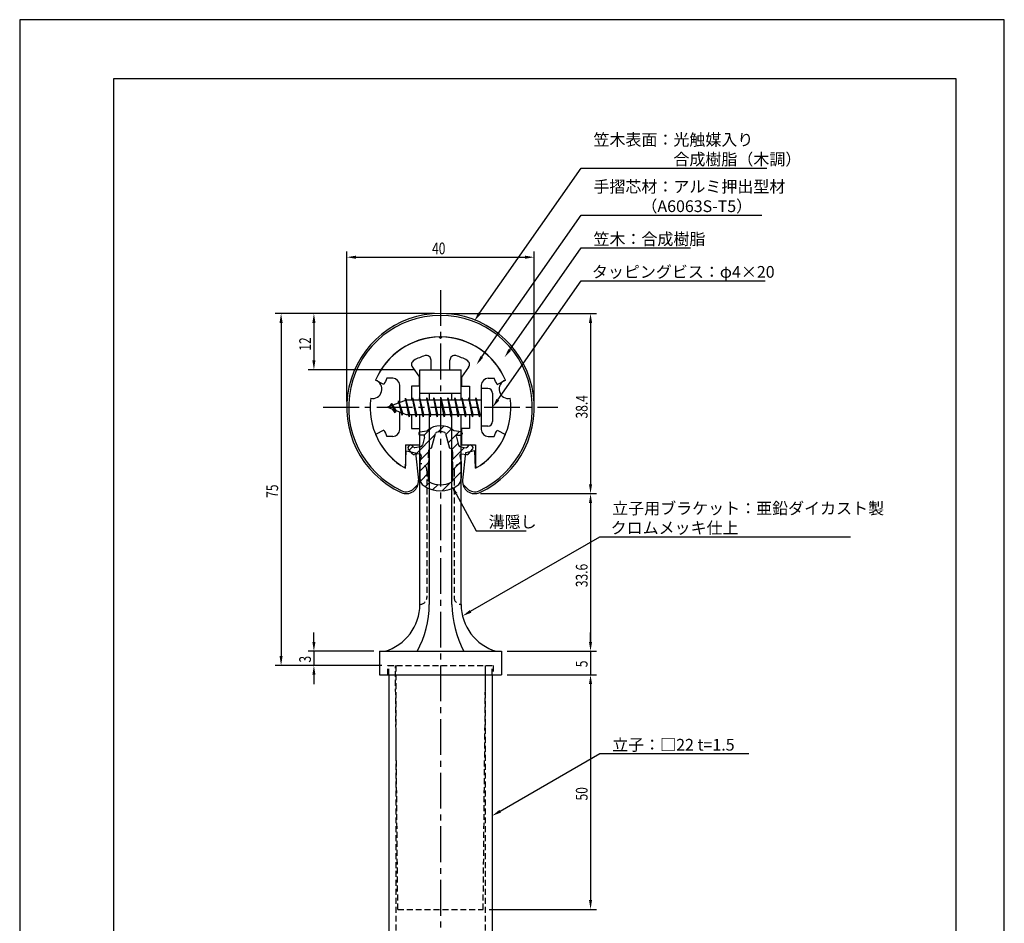
# Model space of a CAD drawing. Extents: x 0 to 210, y 0 to 297.
# Drawn here: x 0 to 210, y 104 to 297 of the extents above; entities that cross this region are included whole.
import ezdxf

# ---------------------------------------------------------------- set-up
doc = ezdxf.new("R2010")
doc.units = 0
doc.header["$LTSCALE"] = 0.4
doc.linetypes.add('CENTER2', pattern=[28.575, 19.05, -3.175, 3.175, -3.175])
doc.linetypes.add('HIDDEN2', pattern=[4.7625, 3.175, -1.5875])
doc.layers.get('0').update_dxf_attribs({"linetype": 'CONTINUOUS'})
doc.layers.get('DEFPOINTS').update_dxf_attribs({"linetype": 'CONTINUOUS'})
for name, color, linetype in [('BIS', 7, 'CONTINUOUS'), ('CENTER', 6, 'CENTER2'), ('DIMS', 1, 'CONTINUOUS'), ('HATCH', 9, 'CONTINUOUS'), ('HIDDEN', 9, 'HIDDEN2'), ('MIZOKAKUSHI', 3, 'CONTINUOUS'), ('MODEL', 7, 'CONTINUOUS'), ('SHINZAI', 7, 'CONTINUOUS'), ('TITLE', 7, 'CONTINUOUS'), ('ZYUSHI', 7, 'CONTINUOUS'), ('ZYUSHI2', 9, 'CONTINUOUS')]:
    doc.layers.add(name, color=color, linetype=linetype)
doc.styles.add('DIMS', font='romans.shx', dxfattribs={"width": 0.75, "bigfont": 'bigfont.shx'})
doc.styles.get("Standard").update_dxf_attribs({"font": 'romans.shx', "bigfont": 'bigfont.shx'})

# ---------------------------------------------------------------- blocks, each defined once
blk = doc.blocks.new('*U2')
at = {"layer": 'DIMS', "color": 7, "style": 'DIMS', "width": 0.75}
blk.add_text('12', height=2.5, rotation=90, dxfattribs=at).set_placement((62.12, 226.46))
blk = doc.blocks.new('*U3')
at = {"layer": 'DIMS', "color": 7, "style": 'DIMS', "width": 0.75}
blk.add_text('5', height=2.5, rotation=90, dxfattribs=at).set_placement((121.12, 158.98))
blk = doc.blocks.new('*U4')
at = {"layer": 'DIMS', "color": 7, "style": 'DIMS', "width": 0.75}
blk.add_text('50', height=2.5, rotation=90, dxfattribs=at).set_placement((121.12, 130.59))
blk = doc.blocks.new('*U5')
at = {"layer": 'DIMS', "color": 7, "style": 'DIMS', "width": 0.75}
blk.add_text('3', height=2.5, rotation=90, dxfattribs=at).set_placement((62.12, 159.98))
blk = doc.blocks.new('*U6')
at = {"layer": 'DIMS', "color": 7, "style": 'DIMS', "width": 0.75}
blk.add_text('33.6', height=2.5, rotation=90, dxfattribs=at).set_placement((121.12, 176.05))
blk = doc.blocks.new('*U7')
at = {"layer": 'DIMS', "color": 7, "style": 'DIMS', "width": 0.75}
blk.add_text('40', height=2.5, dxfattribs=at).set_placement((87.96, 247))
blk = doc.blocks.new('*U8')
at = {"layer": 'DIMS', "color": 7, "style": 'DIMS', "width": 0.75}
blk.add_text('38.4', height=2.5, rotation=90, dxfattribs=at).set_placement((121.12, 212.01))
blk = doc.blocks.new('*U9')
at = {"layer": 'DIMS', "color": 7, "style": 'DIMS', "width": 0.75}
blk.add_text('75', height=2.5, rotation=90, dxfattribs=at).set_placement((55.12, 195.09))
blk = doc.blocks.new('*U12')
at = {"layer": 'DIMS', "color": 7}
for s, p in [('笠木表面：光触媒入り', (122.37, 270.17)), ('\u3000\u3000\u3000\u3000\u3000合成樹脂（木調）', (122.37, 266))]:
    blk.add_text(s, height=2.5, dxfattribs=at).set_placement(p)

msp = doc.modelspace()

# ---------------------------------------------------------------- linework, layer by layer
at = {"layer": 'BIS'}
for p, q in [((82.27, 216.34), (82.16, 215.77)), ((83.05, 212.38), (82.27, 216.34)), ((82.27, 216.34), (83.14, 212.88)), ((83.8, 216.38), (83.71, 215.88)), ((84.55, 212.38), (83.8, 216.38)), ((83.8, 216.38), (84.64, 212.88)), ((83.8, 216.38), (83.99, 215.88)), ((85.3, 216.38), (85.21, 215.88)), ((86.05, 212.38), (85.3, 216.38)), ((85.3, 216.38), (85.49, 215.88)), ((85.3, 216.38), (86.14, 212.88)), ((86.8, 216.38), (86.71, 215.88)), ((87.55, 212.38), (86.8, 216.38)), ((86.8, 216.38), (86.99, 215.88)), ((86.8, 216.38), (87.64, 212.88)), ((88.3, 216.38), (88.21, 215.88)), ((88.3, 216.38), (88.49, 215.88)), ((88.3, 216.38), (89.14, 212.88)), ((89.05, 212.38), (88.3, 216.38)), ((89.8, 216.38), (89.71, 215.88)), ((90.55, 212.38), (89.8, 216.38)), ((89.8, 216.38), (89.99, 215.88)), ((89.8, 216.38), (90.64, 212.88)), ((91.3, 216.38), (91.21, 215.88)), ((92.05, 212.38), (91.3, 216.38)), ((91.3, 216.38), (91.49, 215.88)), ((91.3, 216.38), (92.14, 212.88)), ((92.8, 216.38), (92.71, 215.88)), ((93.55, 212.38), (92.8, 216.38)), ((92.8, 216.38), (92.99, 215.88)), ((92.8, 216.38), (93.64, 212.88)), ((94.3, 216.38), (94.21, 215.88)), ((95.05, 212.38), (94.3, 216.38)), ((94.3, 216.38), (94.49, 215.88)), ((94.3, 216.38), (95.14, 212.88)), ((95.8, 216.38), (95.71, 215.88)), ((95.8, 216.38), (96.64, 212.88)), ((96.55, 212.38), (95.8, 216.38)), ((95.8, 216.38), (95.99, 215.88)), ((97.3, 216.38), (97.21, 215.88)), ((98.05, 212.38), (97.3, 216.38)), ((97.3, 216.38), (97.49, 215.88)), ((97.3, 216.38), (98.14, 212.88)), ((98.45, 218.38), (98.45, 210.38)), ((99.85, 218.38), (98.45, 218.38)), ((100.85, 217.37), (100.85, 211.38)), ((82.45, 215.88), (78.45, 214.38)), ((78.45, 214.38), (82.45, 212.88)), ((79.3, 215.23), (78.88, 214.53)), ((79.3, 215.23), (79.65, 214.83)), ((80.05, 213.24), (79.3, 215.23)), ((79.3, 215.23), (80.19, 213.72)), ((80.8, 215.79), (80.62, 215.19)), ((81.55, 212.68), (80.8, 215.79)), ((80.8, 215.79), (81.04, 215.34)), ((80.8, 215.79), (81.65, 213.18)), ((82.3, 216.21), (82.44, 215.88)), ((98.45, 215.88), (82.45, 215.88)), ((80.05, 213.24), (79.58, 213.95)), ((80.19, 213.72), (80.05, 213.24)), ((81.27, 213.32), (81.55, 212.68)), ((81.65, 213.18), (81.55, 212.68)), ((82.45, 212.88), (98.45, 212.88)), ((82.86, 212.88), (83.05, 212.38)), ((83.14, 212.88), (83.05, 212.38)), ((84.36, 212.88), (84.55, 212.38)), ((84.64, 212.88), (84.55, 212.38)), ((85.86, 212.88), (86.05, 212.38)), ((86.14, 212.88), (86.05, 212.38)), ((87.36, 212.88), (87.55, 212.38)), ((87.64, 212.88), (87.55, 212.38)), ((88.86, 212.88), (89.05, 212.38)), ((89.14, 212.88), (89.05, 212.38)), ((90.36, 212.88), (90.55, 212.38)), ((90.64, 212.88), (90.55, 212.38)), ((91.86, 212.88), (92.05, 212.38)), ((92.14, 212.88), (92.05, 212.38)), ((93.36, 212.88), (93.55, 212.38)), ((93.64, 212.88), (93.55, 212.38)), ((94.86, 212.88), (95.05, 212.38)), ((95.14, 212.88), (95.05, 212.38)), ((96.36, 212.88), (96.55, 212.38)), ((96.64, 212.88), (96.55, 212.38)), ((97.86, 212.88), (98.05, 212.38)), ((98.14, 212.88), (98.05, 212.38)), ((99.85, 210.38), (98.45, 210.38))]:
    msp.add_line(p, q, dxfattribs=at)
for centre, start, end in [((99.85, 217.37), 0, 90), ((99.85, 211.38), 270, 0)]:
    msp.add_arc(centre, 1, start, end, dxfattribs=at)
at = {"layer": 'CENTER'}
for p, q in [((89.75, 239.38), (89.75, 82.38)), ((64.75, 214.38), (114.75, 214.38))]:
    msp.add_line(p, q, dxfattribs=at)
at = {"layer": 'DEFPOINTS'}
for p, q in [((210, 297), (0, 297)), ((0, 297), (0, 0)), ((210, 0), (210, 297))]:
    msp.add_line(p, q, dxfattribs=at)
at = {"layer": 'DIMS'}
for p, q in [((69.75, 215.62), (69.75, 247.62)), ((71.75, 246.38), (107.75, 246.38)), ((109.75, 215.62), (109.75, 247.62)), ((88.5, 234.38), (54.5, 234.38)), ((88.5, 234.38), (61.5, 234.38)), ((91, 234.38), (123, 234.38)), ((55.75, 232.38), (55.75, 161.38)), ((62.75, 232.38), (62.75, 224.38)), ((121.75, 232.38), (121.75, 197.98)), ((84.1, 222.38), (61.5, 222.38)), ((98.3, 195.98), (123, 195.98)), ((98.3, 195.98), (123, 195.98)), ((121.75, 193.98), (121.75, 164.38)), ((62.75, 164.38), (62.75, 166.38)), ((121.75, 164.38), (121.75, 166.38)), ((75.5, 162.38), (61.5, 162.38)), ((62.75, 162.38), (62.75, 159.37)), ((104, 162.38), (123, 162.38)), ((104, 162.38), (123, 162.38)), ((121.75, 162.38), (121.75, 157.38)), ((77.25, 159.37), (54.5, 159.37)), ((77.25, 159.37), (61.5, 159.37)), ((62.75, 157.38), (62.75, 155.38)), ((104, 157.38), (123, 157.38)), ((104, 157.38), (123, 157.38)), ((121.75, 155.38), (121.75, 153.38)), ((121.75, 155.38), (121.75, 109.38)), ((100.1, 107.38), (123, 107.38))]:
    msp.add_line(p, q, dxfattribs=at)
for points in [[(98.08, 234.42), (119.75, 265.37), (159.37, 265.37)], [(98.58, 225.13), (119.75, 255.37), (158.3, 255.37)], [(104.53, 226.63), (119.75, 248.37), (143.07, 248.37)], [(102, 216.01), (119.75, 241.37), (159.03, 241.37)], [(93.07, 195.93), (97.39, 188.09), (108.01, 188.09)], [(96.18, 170.9), (123.75, 186.81), (177.2, 186.81)], [(102.48, 128.3), (123.75, 140.58), (155.51, 140.58)]]:
    msp.add_lwpolyline(points, dxfattribs=at)
for points in [[(71.75, 246.71), (71.75, 246.04), (69.75, 246.38)], [(107.75, 246.71), (107.75, 246.04), (109.75, 246.38)], [(55.42, 232.38), (56.08, 232.38), (55.75, 234.38)], [(62.42, 232.38), (63.08, 232.38), (62.75, 234.38)], [(98.36, 234.23), (96.94, 232.78), (97.81, 234.61)], [(121.42, 232.38), (122.08, 232.38), (121.75, 234.38)], [(104.8, 226.44), (103.38, 225), (104.26, 226.82)], [(98.85, 224.94), (97.43, 223.49), (98.31, 225.32)], [(62.42, 224.38), (63.08, 224.38), (62.75, 222.38)], [(102.27, 215.82), (100.85, 214.38), (101.72, 216.2)], [(92.77, 195.77), (92.1, 197.68), (93.36, 196.09)], [(121.42, 197.98), (122.08, 197.98), (121.75, 195.98)], [(121.42, 193.98), (122.08, 193.98), (121.75, 195.98)], [(96.35, 170.61), (94.45, 169.9), (96.01, 171.18)], [(62.42, 164.38), (63.08, 164.38), (62.75, 162.38)], [(121.42, 164.38), (122.08, 164.38), (121.75, 162.38)], [(121.42, 164.38), (122.08, 164.38), (121.75, 162.38)], [(55.42, 161.38), (56.08, 161.38), (55.75, 159.37)], [(62.42, 157.38), (63.08, 157.38), (62.75, 159.37)], [(121.42, 155.38), (122.08, 155.38), (121.75, 157.38)], [(121.42, 155.38), (122.08, 155.38), (121.75, 157.38)], [(102.65, 128.01), (100.75, 127.3), (102.32, 128.59)], [(121.42, 109.38), (122.08, 109.38), (121.75, 107.38)]]:
    msp.add_solid(points, dxfattribs=at)
at = {"layer": 'HATCH', "linetype": 'CONTINUOUS'}
for p, q in [((86.23, 208.41), (87.84, 210.02)), ((89.17, 209.11), (90.46, 210.4)), ((84.4, 204.33), (88.57, 208.51)), ((90.91, 208.6), (92.09, 209.78)), ((91.38, 206.82), (93.78, 209.23)), ((83.09, 205.27), (83.87, 206.05)), ((92.17, 205.37), (93.48, 206.69)), ((92.17, 203.13), (94.87, 205.83)), ((85.44, 203.13), (87.17, 204.87)), ((85.35, 200.8), (87.23, 202.68)), ((92.3, 201.01), (94.13, 202.84)), ((85.45, 198.66), (87.2, 200.4)), ((92.3, 198.77), (94.15, 200.62)), ((86.5, 197.46), (87.46, 198.42)), ((88.07, 196.79), (89.18, 197.89)), ((90.1, 196.57), (91.86, 198.33))]:
    msp.add_line(p, q, dxfattribs=at)
at = {"layer": 'HIDDEN'}
for p, q in [((86.85, 200.88), (86.85, 173.88)), ((92.65, 200.88), (92.65, 173.88)), ((78.5, 157.38), (78.5, 159.37)), ((78.5, 159.37), (101, 159.37)), ((78.75, 157.38), (78.75, 159.37)), ((80.65, 107.38), (80.13, 159.37)), ((80.25, 159.37), (80.25, 87.38)), ((98.85, 107.38), (99.37, 159.37)), ((99.25, 159.37), (99.25, 87.38)), ((100.75, 157.38), (100.75, 159.37)), ((101, 159.37), (101, 157.38)), ((80.65, 107.38), (98.85, 107.38))]:
    msp.add_line(p, q, dxfattribs=at)
for centre, start, end in [((85.35, 200.88), 0, 90), ((94.15, 200.88), 90, 180), ((85.35, 173.88), 270, 0), ((94.15, 173.88), 180, 270)]:
    msp.add_arc(centre, 1.5, start, end, dxfattribs=at)
at = {"layer": 'MIZOKAKUSHI'}
for p, q in [((85.1, 208.88), (85.1, 208.76)), ((85.36, 209.18), (86.87, 209.38)), ((86.03, 208.46), (85.4, 208.46)), ((86.37, 208.02), (85.92, 206.33)), ((87.82, 205.68), (88.65, 208.82)), ((90.85, 208.82), (91.68, 205.68)), ((94.14, 209.18), (92.63, 209.38)), ((93.13, 208.02), (93.58, 206.33)), ((93.47, 208.46), (94.1, 208.46)), ((94.4, 208.88), (94.4, 208.76)), ((83.2, 206.29), (82.89, 206.03)), ((84.01, 205.88), (83.69, 206.25)), ((85.51, 205.96), (84.28, 205.78)), ((93.99, 205.96), (95.22, 205.78)), ((95.49, 205.88), (95.81, 206.25)), ((96.3, 206.29), (96.61, 206.03)), ((83.77, 204.48), (82.86, 205.53)), ((85.24, 204.46), (84.22, 204.31)), ((85.63, 204.04), (85.35, 202.72)), ((87.17, 203.64), (87.17, 204.9)), ((92.33, 204.9), (92.33, 203.64)), ((93.87, 204.04), (94.15, 202.72)), ((94.26, 204.46), (95.28, 204.31)), ((95.73, 204.48), (96.64, 205.53)), ((85.35, 202.72), (85.35, 199.29)), ((87.42, 203.55), (87.17, 203.64)), ((87.2, 202.52), (87.42, 203.55)), ((87.2, 198.73), (87.2, 202.52)), ((92.33, 203.64), (92.08, 203.55)), ((92.08, 203.55), (92.3, 202.52)), ((92.3, 202.52), (92.3, 198.73)), ((94.15, 202.72), (94.15, 199.29))]:
    msp.add_line(p, q, dxfattribs=at)
for centre, radius, start, end in [((89.75, 206.08), 4.38, 48.9196, 131.0804), ((85.4, 208.88), 0.3, 97.6104, 180), ((85.4, 208.76), 0.3, 180, 270), ((86.03, 208.11), 0.35, 345.1164, 90), ((88.94, 208.74), 0.3, 106.8587, 165.1164), ((89.75, 206.08), 3.08, 73.1413, 106.8587), ((90.56, 208.74), 0.3, 14.8836, 73.1413), ((93.47, 208.11), 0.35, 90, 194.8836), ((94.1, 208.76), 0.3, 270, 360), ((94.1, 208.88), 0.3, 0, 82.3896), ((83.12, 205.76), 0.35, 130.83, 220.83), ((83.43, 206.03), 0.35, 40.83, 130.83), ((84.24, 206.08), 0.3, 220.83, 278.2132), ((85.44, 206.45), 0.5, 278.2132, 345.1164), ((94.06, 206.45), 0.5, 194.8836, 261.7868), ((95.26, 206.08), 0.3, 261.7868, 319.17), ((96.07, 206.03), 0.35, 49.17, 139.17), ((96.38, 205.76), 0.35, 319.17, 49.17), ((84.15, 204.8), 0.5, 220.83, 278.2132), ((85.29, 204.11), 0.35, 347.8176, 98.2132), ((87.97, 204.9), 0.798, 101.1461, 180), ((91.53, 204.9), 0.798, 0, 78.8539), ((94.21, 204.11), 0.35, 81.7868, 192.1824), ((95.35, 204.8), 0.5, 261.7868, 319.17), ((87.35, 199.29), 2, 180, 236.2036), ((89.75, 202.88), 6.31, 236.2036, 303.7964), ((87.5, 198.73), 0.3, 180, 241.161), ((89.75, 202.82), 4.96, 241.161, 298.839), ((92, 198.73), 0.3, 298.839, 360), ((92.15, 199.29), 2, 303.7964, 0)]:
    msp.add_arc(centre, radius, start, end, dxfattribs=at)
at = {"layer": 'MODEL'}
for p, q in [((85.35, 215.88), (85.35, 222.38)), ((85.35, 222.38), (94.15, 222.38)), ((94.15, 215.88), (94.15, 222.38)), ((85.35, 217.37), (94.15, 217.37)), ((87.35, 217.37), (87.35, 215.88)), ((92.15, 215.88), (92.15, 217.37)), ((85.35, 172.37), (85.35, 212.88)), ((87.35, 212.88), (87.35, 172.37)), ((92.15, 172.37), (92.15, 212.88)), ((94.15, 172.37), (94.15, 212.88)), ((76.75, 162.38), (102.75, 162.38)), ((76.75, 162.38), (76.75, 157.38)), ((102.75, 162.38), (102.75, 157.38)), ((76.75, 157.38), (102.75, 157.38)), ((78.75, 157.38), (78.75, 87.38)), ((100.75, 157.38), (100.75, 87.38))]:
    msp.add_line(p, q, dxfattribs=at)
for centre, radius, start, end in [((74.94, 172.37), 10.41, 286.1837, 360), ((66.64, 172.37), 20.71, 331.1213, 0), ((115.06, 172.94), 22.92, 181.4197, 207.459), ((104.56, 172.37), 10.41, 180, 253.8163)]:
    msp.add_arc(centre, radius, start, end, dxfattribs=at)
at = {"layer": 'SHINZAI'}
for p, q in [((89.75, 229.07), (89.45, 229.37)), ((89.75, 229.07), (90.05, 229.37)), ((83.75, 222.94), (85.25, 220.8)), ((87.75, 222.38), (87.75, 224.44)), ((91.75, 222.38), (91.75, 224.44)), ((95.75, 222.94), (94.25, 220.8)), ((79.55, 220.57), (78.32, 220.57)), ((85.25, 218.88), (85.25, 220.8)), ((87.75, 222.38), (91.75, 222.38)), ((94.25, 220.8), (94.25, 218.88)), ((99.95, 220.57), (101.18, 220.57)), ((77.68, 219.22), (75.92, 220.17)), ((81.05, 215.35), (81.05, 219.07)), ((83.55, 218.88), (83.55, 215.88)), ((85.25, 218.88), (83.55, 218.88)), ((94.25, 218.88), (95.95, 218.88)), ((95.95, 218.88), (95.95, 215.88)), ((98.45, 219.07), (98.45, 214.67)), ((101.82, 219.22), (103.58, 220.17)), ((81.05, 209.68), (81.05, 213.4)), ((83.55, 212.88), (83.55, 209.88)), ((95.95, 212.88), (95.95, 209.88)), ((98.45, 214.07), (98.45, 209.68)), ((77.68, 209.53), (75.92, 208.58)), ((79.55, 208.17), (78.32, 208.17)), ((83.55, 209.88), (85.25, 209.88)), ((85.25, 209.88), (85.25, 206.38)), ((95.95, 209.88), (94.25, 209.88)), ((94.25, 209.88), (94.25, 206.38)), ((99.95, 208.17), (101.18, 208.17)), ((101.82, 209.53), (103.58, 208.58)), ((82.25, 206.38), (85.25, 206.38)), ((82.25, 206.38), (82.25, 201.92)), ((94.25, 206.38), (97.25, 206.38)), ((97.25, 206.38), (97.25, 201.92))]:
    msp.add_line(p, q, dxfattribs=at)
for centre, radius, start, end in [((89.75, 214.38), 15, 91.1348, 157.2545), ((89.75, 214.38), 15, 22.7455, 88.8652), ((89.75, 214.38), 11.5, 106.6015, 119.535), ((86.75, 224.44), 1, 0, 106.6015), ((92.75, 224.44), 1, 73.3985, 180), ((89.75, 214.38), 11.5, 60.465, 73.3985), ((84.57, 223.51), 1, 119.535, 215), ((94.93, 223.51), 1, 325, 60.465), ((89.75, 214.38), 13, 151.5154, 158.1412), ((79.55, 219.07), 1.5, 0, 90), ((99.95, 219.07), 1.5, 90, 180), ((89.75, 214.38), 13, 21.8588, 28.4846), ((89.75, 214.38), 15, 202.6786, 237.9532), ((89.75, 214.38), 13, 201.8588, 208.4846), ((79.55, 209.68), 1.5, 270, 0), ((89.75, 214.38), 15, 302.0468, 337.2545), ((99.95, 209.68), 1.5, 180, 270), ((89.75, 214.38), 13, 331.5154, 338.1412), ((81.95, 201.92), 0.3, 237.9532, 0), ((97.55, 201.92), 0.3, 180, 302.0468)]:
    msp.add_arc(centre, radius, start, end, dxfattribs=at)
at = {"layer": 'TITLE'}
for p, q in [((199.75, 284.38), (20, 284.38)), ((20, 284.38), (20, 12.62)), ((199.75, 12.62), (199.75, 284.38))]:
    msp.add_line(p, q, dxfattribs=at)
at = {"layer": 'ZYUSHI'}
for p, q in [((82.25, 201.38), (82.45, 205.08)), ((82.45, 205.08), (84.45, 204.68)), ((84.45, 204.68), (85.04, 198.84)), ((95.05, 204.68), (94.46, 198.84)), ((97.05, 205.08), (95.05, 204.68)), ((97.25, 201.38), (97.05, 205.08))]:
    msp.add_line(p, q, dxfattribs=at)
for centre, radius, start, end in [((89.75, 214.38), 20, 294.8056, 245.1944), ((89.75, 214.38), 15, 22.6451, 157.3549), ((75.26, 218.26), 2, 258.8226, 71.1774), ((104.24, 218.26), 2, 108.8226, 281.1774), ((89.75, 214.38), 15, 172.6451, 240), ((89.75, 214.38), 15, 300, 7.3549), ((82.45, 198.58), 2.6, 245.1944, 5.7353), ((97.05, 198.58), 2.6, 174.2647, 294.8056)]:
    msp.add_arc(centre, radius, start, end, dxfattribs=at)
at = {"layer": 'ZYUSHI2'}
for p, q in [((84.01, 197.02), (84.99, 198)), ((95.49, 197.02), (94.51, 198))]:
    msp.add_line(p, q, dxfattribs=at)
for centre, radius, start, end in [((89.75, 214.38), 19.6, 294.8056, 245.1944), ((82.45, 198.58), 2.2, 245.1944, 315), ((97.05, 198.58), 2.2, 225, 294.8056)]:
    msp.add_arc(centre, radius, start, end, dxfattribs=at)

# ---------------------------------------------------------------- block references
for name in ['*U12', '*U7', '*U2', '*U8', '*U9', '*U6', '*U5', '*U3', '*U4']:
    msp.add_blockref(name, (0, 0))

# ---------------------------------------------------------------- texts
at = {"layer": 'DIMS', "color": 7}
for s, p in [('手摺芯材：アルミ押出型材', (122.37, 260.17)), ('\u3000\u3000\u3000（A6063S-T5）', (122.37, 256)), ('笠木：合成樹脂', (122.37, 249)), ('タッピングビス：φ4×20', (122.04, 242)), ('立子用ブラケット：亜鉛ダイカスト製', (126.37, 191.6)), ('溝隠し', (100.01, 188.71)), ('クロムメッキ仕上', (126.04, 187.44)), ('立子：□22 t=1.5', (126.37, 141.21))]:
    msp.add_text(s, height=2.5, dxfattribs=at).set_placement(p)

doc.saveas('drawing.dxf')
